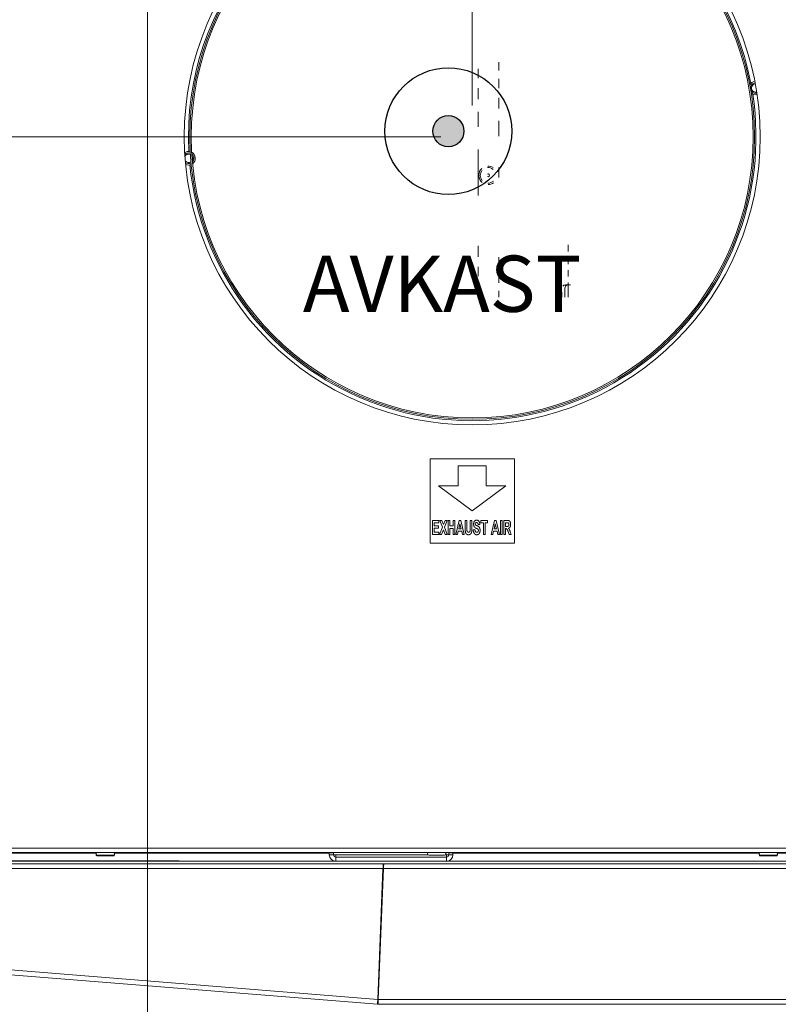
# Model space of a CAD drawing. Units: millimetres. Extents: x 0 to 4667, y 0 to 3300.
# Drawn here: x 1978 to 2248, y 452 to 802 of the extents above; entities that cross this region are included whole.
import ezdxf

# ---------------------------------------------------------------- set-up
doc = ezdxf.new("R2010")
doc.units = ezdxf.units.MM
doc.header["$LTSCALE"] = 11.111111
for name, color, linetype, lineweight in [('Dimensions(EnSy)', 7, 'Continuous', 5), ('Symbols(Pyrox)', 7, 'Continuous', 25), ('Visible Edges(EnSy)', 7, 'Continuous', 15), ('Visible Tangent Edges(EnSy)', 7, 'Continuous', 15)]:
    doc.layers.add(name, color=color, linetype=linetype, lineweight=lineweight)
doc.styles.add('EnSy normal', font='arial.ttf')
doc.styles.add('Pyrox ttft-Pyrox', font='arial.ttf')
doc.dimstyles.new('EnSy', dxfattribs={"dimscale": 11.111111, "dimtxt": 3.5, "dimasz": 2.5, "dimexe": 1, "dimexo": 1, "dimgap": 0.5, "dimtad": 1, "dimdec": 1, "dimrnd": 1e-08, "dimzin": 0, "dimtxsty": 'EnSy normal', "dimcen": 0.09, "dimdle": 10, "dimclrd": 7, "dimclre": 7, "dimclrt": 7, "dimazin": 0, "dimtfac": 1, "dimtmove": 0, "dimatfit": 3, "dimldrblk": 'Filled-1', "dimfxl": 1, "dimtolj": 1, "dimtzin": 0, "dimlwd": 9, "dimlwe": 9, "dimarcsym": 0})

# ---------------------------------------------------------------- blocks, each defined once
blk = doc.blocks.new('*D11')
at = {"layer": 'Defpoints', "color": 0, "linetype": 'Continuous', "transparency": 16777216}
for p in [(1488.61, 1026.15), (1744.8, 1026.15), (2139.54, 760.36)]:
    blk.add_point(p, dxfattribs=at)
at = {"layer": 'Dimensions(EnSy)', "color": 7, "linetype": 'Continuous', "lineweight": 9, "transparency": 16777216}
for p, q in [((1733.68, 1026.15), (1477.49, 1026.15)), ((1488.61, 788.14), (1488.61, 998.37)), ((2128.42, 760.36), (1477.49, 760.36))]:
    blk.add_line(p, q, dxfattribs=at)
at = {"layer": 'Dimensions(EnSy)', "color": 7, "linetype": 'Continuous', "transparency": 16777216}
for points in [[(1483.98, 998.37), (1493.24, 998.37), (1488.61, 1026.15)], [(1483.98, 788.14), (1493.24, 788.14), (1488.61, 760.36)]]:
    blk.add_solid(points, dxfattribs=at)
at = {"layer": 'Dimensions(EnSy)', "color": 7, "linetype": 'Continuous', "lineweight": 9, "transparency": 16777216, "insert": (1463.19, 849.97), "char_height": 38.889, "attachment_point": 4, "rotation": 90, "style": 'EnSy normal'}
blk.add_mtext('\\A1;266', dxfattribs=at)
blk = doc.blocks.new('Filled-1')
at = {"color": 0}
for p, q in [((0, 0), (-1, 0.174)), ((-1, 0.174), (-1, -0.174)), ((-1, 0), (0, 0)), ((-1, -0.174), (0, 0))]:
    blk.add_line(p, q, dxfattribs=at)
at = {"color": 0, "flags": 128}
blk.add_lwpolyline([(-1, -0.174), (0, 0), (-1, 0.174), (-1, -0.174)], dxfattribs=at)
at = {"color": 0}
blk.add_solid([(-1, -0.174), (0, 0), (-1, 0.174), (-1, -0.174)], dxfattribs=at)
blk = doc.blocks.new('*D15')
at = {"layer": 'Defpoints', "color": 0, "linetype": 'Continuous', "transparency": 16777216}
for p in [(2745.6, 1281.37), (2745.6, 986.06), (2139.54, 760.36)]:
    blk.add_point(p, dxfattribs=at)
at = {"layer": 'Dimensions(EnSy)', "color": 7, "linetype": 'Continuous', "lineweight": 9, "transparency": 16777216}
for p, q in [((2139.54, 771.47), (2139.54, 1292.48)), ((2745.6, 997.17), (2745.6, 1292.48)), ((2167.31, 1281.37), (2717.82, 1281.37))]:
    blk.add_line(p, q, dxfattribs=at)
at = {"layer": 'Dimensions(EnSy)', "color": 7, "linetype": 'Continuous', "transparency": 16777216}
for points in [[(2167.31, 1286), (2167.31, 1276.74), (2139.54, 1281.37)], [(2717.82, 1286), (2717.82, 1276.74), (2745.6, 1281.37)]]:
    blk.add_solid(points, dxfattribs=at)
at = {"layer": 'Dimensions(EnSy)', "color": 7, "linetype": 'Continuous', "lineweight": 9, "transparency": 16777216, "insert": (2416.32, 1306.78), "char_height": 38.889, "attachment_point": 4, "style": 'EnSy normal'}
blk.add_mtext('\\A1;606', dxfattribs=at)
blk = doc.blocks.new('*D16')
at = {"layer": 'Defpoints', "color": 0, "linetype": 'Continuous', "transparency": 16777216}
for p in [(2024.01, 920.76), (2745.6, 507.26), (2745.6, 296.47)]:
    blk.add_point(p, dxfattribs=at)
at = {"layer": 'Dimensions(EnSy)', "color": 7, "linetype": 'Continuous', "lineweight": 9, "transparency": 16777216}
for p, q in [((2024.01, 909.65), (2024.01, 285.36)), ((2745.6, 496.15), (2745.6, 285.36)), ((2051.79, 296.47), (2717.82, 296.47))]:
    blk.add_line(p, q, dxfattribs=at)
at = {"layer": 'Dimensions(EnSy)', "color": 7, "linetype": 'Continuous', "transparency": 16777216}
for points in [[(2051.79, 301.1), (2051.79, 291.84), (2024.01, 296.47)], [(2717.82, 301.1), (2717.82, 291.84), (2745.6, 296.47)]]:
    blk.add_solid(points, dxfattribs=at)
at = {"layer": 'Dimensions(EnSy)', "color": 7, "linetype": 'Continuous', "lineweight": 9, "transparency": 16777216, "insert": (2342.2, 321.55), "char_height": 38.889, "attachment_point": 4, "style": 'EnSy normal'}
blk.add_mtext('\\A1;722', dxfattribs=at)
blk = doc.blocks.new('*D17')
at = {"layer": 'Defpoints', "color": 0, "linetype": 'Continuous', "transparency": 16777216}
for p in [(2745.6, 1383.42), (2745.6, 986.06), (1870.09, 665.16)]:
    blk.add_point(p, dxfattribs=at)
at = {"layer": 'Dimensions(EnSy)', "color": 7, "linetype": 'Continuous', "lineweight": 9, "transparency": 16777216}
for p, q in [((1870.09, 676.27), (1870.09, 1394.54)), ((2745.6, 997.17), (2745.6, 1394.54)), ((1897.87, 1383.42), (2717.82, 1383.42))]:
    blk.add_line(p, q, dxfattribs=at)
at = {"layer": 'Dimensions(EnSy)', "color": 7, "linetype": 'Continuous', "transparency": 16777216}
for points in [[(1897.87, 1388.05), (1897.87, 1378.8), (1870.09, 1383.42)], [(2717.82, 1388.05), (2717.82, 1378.8), (2745.6, 1383.42)]]:
    blk.add_solid(points, dxfattribs=at)
at = {"layer": 'Dimensions(EnSy)', "color": 7, "linetype": 'Continuous', "lineweight": 9, "transparency": 16777216, "insert": (2281.54, 1408.84), "char_height": 38.889, "attachment_point": 4, "style": 'EnSy normal'}
blk.add_mtext('\\A1;876', dxfattribs=at)

msp = doc.modelspace()

# ---------------------------------------------------------------- hatches: boundary and pattern name
h = msp.add_hatch(color=256)
h.paths.add_polyline_path([(2136.59, 762.37), (2131.05, 762.37), (2131.05, 756.83, 0.414214)])
h.paths.add_polyline_path([(2131.05, 762.37), (2125.51, 762.37, 0.414214), (2131.05, 756.83)])
h.paths.add_polyline_path([(2131.05, 767.91, 0.414214), (2125.51, 762.37), (2131.05, 762.37)])
h.paths.add_polyline_path([(2131.05, 767.91), (2131.05, 762.37), (2136.59, 762.37, 0.414214)])

# ---------------------------------------------------------------- linework, layer by layer
for radius in [22.55, 5.54]:
    msp.add_circle((2131.05, 762.37), radius)
at = {"layer": 'Visible Edges(EnSy)'}
for p, q in [((2141.7, 781.24), (2141.7, 784.59)), ((2141.7, 773.73), (2141.7, 777.65)), ((2141.7, 763.9), (2141.7, 769.28)), ((2141.7, 739.43), (2141.7, 755.88)), ((2141.7, 717.66), (2141.7, 721.59)), ((2141.7, 710.73), (2141.7, 714.08)), ((2141.7, 704.53), (2141.7, 707.56)), ((2173.49, 707.66), (2172.69, 707.66)), ((2174.49, 707.66), (2173.69, 707.66)), ((2171.49, 703.36), (2171.49, 705.12)), ((2172.49, 703.36), (2172.49, 706.46)), ((2124.54, 645.76), (2154.54, 645.76)), ((2124.54, 615.76), (2124.54, 645.76)), ((2154.54, 645.76), (2154.54, 615.76)), ((2134.54, 636.26), (2134.54, 643.26)), ((2134.54, 643.26), (2144.54, 643.26)), ((2144.54, 643.26), (2144.54, 636.26)), ((2139.54, 627.26), (2127.54, 636.26)), ((2127.54, 636.26), (2134.54, 636.26)), ((2151.54, 636.26), (2139.54, 627.26)), ((2144.54, 636.26), (2151.54, 636.26)), ((2125.4, 618.89), (2125.4, 623.89)), ((2125.4, 623.89), (2127.62, 623.89)), ((2127.62, 623.89), (2127.62, 623.05)), ((2127.99, 623.89), (2128.69, 623.89)), ((2128.93, 621.5), (2127.99, 623.89)), ((2128.69, 623.89), (2129.28, 622.4)), ((2129.28, 622.4), (2129.88, 623.89)), ((2130.59, 623.89), (2129.64, 621.5)), ((2129.88, 623.89), (2130.59, 623.89)), ((2130.99, 618.89), (2130.99, 623.89)), ((2130.99, 623.89), (2131.59, 623.89)), ((2131.59, 623.89), (2131.59, 621.93)), ((2132.78, 621.93), (2132.78, 623.89)), ((2132.78, 623.89), (2133.39, 623.89)), ((2133.39, 623.89), (2133.39, 618.89)), ((2133.71, 618.89), (2134.88, 623.89)), ((2134.88, 623.89), (2135.52, 623.89)), ((2135.52, 623.89), (2136.72, 618.89)), ((2137.04, 623.89), (2137.64, 623.89)), ((2137.04, 621.22), (2137.04, 623.89)), ((2137.64, 623.89), (2137.64, 621.18)), ((2138.82, 623.89), (2139.43, 623.89)), ((2138.82, 621.13), (2138.82, 623.89)), ((2139.43, 623.89), (2139.43, 621.27)), ((2142.65, 623.89), (2145.03, 623.89)), ((2142.65, 623.05), (2142.65, 623.89)), ((2145.03, 623.89), (2145.03, 623.05)), ((2146.27, 618.89), (2147.45, 623.89)), ((2147.45, 623.89), (2148.08, 623.89)), ((2148.08, 623.89), (2149.29, 618.89)), ((2149.59, 618.89), (2149.59, 623.89)), ((2149.59, 623.89), (2150.19, 623.89)), ((2150.19, 623.89), (2150.19, 618.89)), ((2150.77, 623.89), (2152.04, 623.89)), ((2150.77, 618.89), (2150.77, 623.89)), ((2127.62, 623.05), (2126.01, 623.05)), ((2126.01, 623.05), (2126.01, 621.94)), ((2126.01, 621.94), (2127.51, 621.94)), ((2126.01, 621.09), (2126.01, 619.74)), ((2127.51, 621.09), (2126.01, 621.09)), ((2127.51, 621.94), (2127.51, 621.09)), ((2127.89, 618.89), (2128.93, 621.5)), ((2129.28, 620.58), (2128.62, 618.89)), ((2129.95, 618.89), (2129.28, 620.58)), ((2129.64, 621.5), (2130.68, 618.89)), ((2131.59, 621.93), (2132.78, 621.93)), ((2132.78, 621.08), (2131.59, 621.08)), ((2131.59, 621.08), (2131.59, 618.89)), ((2132.78, 618.89), (2132.78, 621.08)), ((2134.6, 620.03), (2134.35, 618.89)), ((2135.8, 620.03), (2134.6, 620.03)), ((2135.19, 622.73), (2134.79, 620.87)), ((2134.79, 620.87), (2135.61, 620.87)), ((2135.61, 620.87), (2135.19, 622.73)), ((2136.06, 618.89), (2135.8, 620.03)), ((2139.91, 620.52), (2140.5, 620.62)), ((2142.26, 622.46), (2141.65, 622.42)), ((2143.54, 623.05), (2142.65, 623.05)), ((2143.54, 618.89), (2143.54, 623.05)), ((2145.03, 623.05), (2144.14, 623.05)), ((2144.14, 623.05), (2144.14, 618.89)), ((2147.17, 620.03), (2146.92, 618.89)), ((2148.37, 620.03), (2147.17, 620.03)), ((2147.76, 622.73), (2147.35, 620.87)), ((2147.35, 620.87), (2148.18, 620.87)), ((2148.18, 620.87), (2147.76, 622.73)), ((2148.63, 618.89), (2148.37, 620.03)), ((2151.37, 623.05), (2151.37, 621.78)), ((2151.85, 623.05), (2151.37, 623.05)), ((2151.37, 621.78), (2151.82, 621.78)), ((2151.37, 620.98), (2151.37, 618.89)), ((2151.49, 620.98), (2151.37, 620.98)), ((2152.74, 618.89), (2152.3, 619.98)), ((2127.68, 618.89), (2125.4, 618.89)), ((2126.01, 619.74), (2127.68, 619.74)), ((2127.68, 619.74), (2127.68, 618.89)), ((2128.62, 618.89), (2127.89, 618.89)), ((2130.68, 618.89), (2129.95, 618.89)), ((2131.59, 618.89), (2130.99, 618.89)), ((2133.39, 618.89), (2132.78, 618.89)), ((2134.35, 618.89), (2133.71, 618.89)), ((2136.72, 618.89), (2136.06, 618.89)), ((2144.14, 618.89), (2143.54, 618.89)), ((2146.92, 618.89), (2146.27, 618.89)), ((2149.29, 618.89), (2148.63, 618.89)), ((2150.19, 618.89), (2149.59, 618.89)), ((2151.37, 618.89), (2150.77, 618.89)), ((2153.46, 618.89), (2152.74, 618.89)), ((2153.1, 619.87), (2153.46, 618.89)), ((2154.54, 615.76), (2124.54, 615.76)), ((2744.16, 505.76), (1745.73, 505.76)), ((1894.13, 505.56), (2005.76, 505.56)), ((2011.73, 504.76), (2006.16, 504.76)), ((2011.73, 504.56), (2006.16, 504.56)), ((2012.13, 505.56), (2088.69, 505.56)), ((2088.69, 505.76), (2088.69, 505.66)), ((2088.69, 505.66), (2090.19, 505.66)), ((2088.69, 505.66), (2088.69, 504.96)), ((2090.19, 505.66), (2090.19, 505.76)), ((2090.19, 504.96), (2090.19, 505.66)), ((2090.19, 504.96), (2090.99, 504.96)), ((2090.99, 504.96), (2090.99, 504.16)), ((2129.73, 504.76), (2124.16, 504.76)), ((2130.39, 504.96), (2131.19, 504.96)), ((2130.39, 504.16), (2130.39, 504.96)), ((2131.19, 505.76), (2131.19, 505.66)), ((2131.19, 505.66), (2132.69, 505.66)), ((2131.19, 504.96), (2131.19, 505.66)), ((2132.69, 505.66), (2132.69, 505.76)), ((2132.69, 504.96), (2132.69, 505.66)), ((2132.69, 505.56), (2241.76, 505.56)), ((2247.73, 504.76), (2242.16, 504.76)), ((2247.73, 504.56), (2242.16, 504.56)), ((2248.13, 505.56), (2284.6, 505.56)), ((1745.47, 501.76), (2107.86, 501.76)), ((2742.28, 502.66), (1748.76, 502.66)), ((2033.22, 502.76), (1947.22, 502.76)), ((2025.35, 502.81), (2023.98, 502.81)), ((2023.98, 502.76), (2023.98, 502.81)), ((2026.23, 502.81), (2025.35, 502.81)), ((2025.35, 502.76), (2025.35, 502.81)), ((2031.12, 502.81), (2026.23, 502.81)), ((2031.12, 502.76), (2031.12, 502.81)), ((2031.23, 502.81), (2031.12, 502.81)), ((2031.23, 502.76), (2031.23, 502.81)), ((2033.22, 502.76), (2035.22, 502.76)), ((2035.22, 502.66), (2035.22, 502.76)), ((2130.39, 504.16), (2090.99, 504.16)), ((2107.86, 501.76), (2108.06, 501.76)), ((2107.86, 500.86), (2107.86, 501.76)), ((2108.06, 501.76), (2383.14, 501.76)), ((2107.79, 500.06), (2105.92, 453.47)), ((2106.12, 453.46), (2107.99, 500.06)), ((2107.86, 500.86), (2108.01, 500.86)), ((2107.26, 486.76), (2107.46, 486.76)), ((2105.88, 451.76), (1753.72, 480.1)), ((2105.95, 452.66), (2105.88, 451.76)), ((2106.03, 451.76), (2106.03, 452.66)), ((2106.03, 452.66), (2106.03, 452.66)), ((2385.18, 451.76), (2106.03, 451.76))]:
    msp.add_line(p, q, dxfattribs=at)
for radius in [102.5, 100.5, 100]:
    msp.add_circle((2139.54, 760.36), radius, dxfattribs=at)
for centre, radius, start, end in [((2240.46, 777.73), 2.4, 98.3602, 153.0278), ((2240.46, 777.73), 1.5, 96.8617, 282.6683), ((2240.46, 777.73), 2.4, 226.5022, 281.1698), ((2038.6, 752.73), 2.4, 76.2488, 126.0182), ((2038.6, 752.73), 1.5, 65.321, 152.7745), ((2038.6, 752.73), 2.4, 305.4269, 63.2193), ((2038.6, 752.73), 1.5, 328.909, 39.7372), ((2038.6, 752.73), 1.5, 215.8717, 303.3253), ((2038.6, 752.73), 2.4, 242.6281, 292.3975), ((2145.2, 746.66), 3.28, 56.2142, 92.6349), ((2145.2, 746.66), 3.28, 131.7776, 230.8388), ((2145.2, 746.66), 0.5, 248.2068, 114.4096), ((2145.2, 746.66), 3.28, 269.9815, 306.4022), ((2172.69, 706.46), 1.2, 90, 142.8294), ((2173.69, 706.46), 1.2, 90, 180), ((2173.49, 706.66), 1, 84.5236, 90), ((2006.16, 505.26), 0.5, 90, 270), ((2006.16, 505.06), 0.5, 168.2594, 270), ((2011.73, 505.26), 0.5, 270, 90), ((2011.73, 505.06), 0.5, 270, 11.3334), ((2090.99, 504.96), 2.3, 180, 270), ((2090.99, 504.96), 0.8, 180, 270), ((2124.16, 505.26), 0.5, 90, 270), ((2129.73, 505.26), 0.5, 270, 90), ((2130.39, 504.96), 2.3, 270, 0), ((2130.39, 504.96), 0.8, 270, 0), ((2242.16, 505.26), 0.5, 90, 270), ((2242.16, 505.06), 0.5, 168.2594, 270), ((2247.73, 505.26), 0.5, 270, 90), ((2247.73, 505.06), 0.5, 270, 11.3334), ((2106.03, 453.56), 0.9, 265.4, 270), ((2106.03, 453.56), 1.8, 265.4, 270)]:
    msp.add_arc(centre, radius, start, end, dxfattribs=at)
for points, degree in [([(2140.03, 622.58), (2140.03, 622.97), (2140.29, 623.63), (2140.77, 623.98), (2141.11, 623.98)], 2), ([(2141.11, 623.98), (2141.67, 623.98), (2142.24, 623.15), (2142.26, 622.46)], 2), ([(2152.04, 623.89), (2152.52, 623.89), (2152.96, 623.62), (2153.22, 622.94), (2153.22, 622.49)], 2), ([(2137.1, 619.96), (2137.04, 620.39), (2137.04, 621.22)], 2), ([(2137.64, 621.18), (2137.64, 620.54), (2137.66, 620.35)], 2), ([(2137.66, 620.35), (2137.7, 620.04), (2138, 619.67), (2138.25, 619.67)], 2), ([(2138.25, 619.67), (2138.51, 619.67), (2138.77, 620.02), (2138.82, 620.53), (2138.82, 621.13)], 2), ([(2139.43, 621.27), (2139.43, 620.37), (2139.33, 619.62), (2139.07, 619.11), (2138.62, 618.81), (2138.27, 618.81)], 2), ([(2141.15, 618.8), (2140.58, 618.8), (2139.97, 619.68), (2139.91, 620.52)], 2), ([(2140.3, 621.58), (2140.03, 621.99), (2140.03, 622.58)], 2), ([(2140.98, 621.08), (2140.5, 621.29), (2140.3, 621.58)], 2), ([(2140.5, 620.62), (2140.56, 620.12), (2140.88, 619.66), (2141.16, 619.66)], 2), ([(2140.7, 622.96), (2140.61, 622.84), (2140.61, 622.65)], 2), ([(2140.61, 622.65), (2140.61, 622.47), (2140.69, 622.34)], 2), ([(2140.69, 622.34), (2140.81, 622.18), (2141.69, 621.84), (2142.11, 621.47), (2142.34, 620.82), (2142.34, 620.35)], 2), ([(2141.11, 623.14), (2140.85, 623.14), (2140.7, 622.96)], 2), ([(2141.46, 620.87), (2141.35, 620.93), (2140.98, 621.08)], 2), ([(2141.65, 622.42), (2141.61, 622.8), (2141.36, 623.14), (2141.11, 623.14)], 2), ([(2142.34, 620.35), (2142.34, 619.92), (2142.06, 619.17), (2141.54, 618.8), (2141.15, 618.8)], 2), ([(2141.16, 619.66), (2141.44, 619.66), (2141.74, 620.07), (2141.74, 620.35)], 2), ([(2141.74, 620.35), (2141.74, 620.53), (2141.62, 620.77), (2141.46, 620.87)], 2), ([(2152.3, 619.98), (2152.07, 620.57), (2151.9, 620.87), (2151.7, 620.98), (2151.49, 620.98)], 2), ([(2151.82, 621.78), (2152.26, 621.78), (2152.47, 621.9), (2152.6, 622.2), (2152.6, 622.42)], 2), ([(2152.29, 623.03), (2152.21, 623.05), (2151.85, 623.05)], 2), ([(2152.6, 622.42), (2152.6, 622.68), (2152.44, 622.99), (2152.29, 623.03)], 2), ([(2153.22, 622.49), (2153.22, 621.93), (2152.82, 621.19), (2152.43, 621.1)], 2), ([(2152.43, 621.1), (2152.63, 620.91), (2152.88, 620.45), (2153.1, 619.87)], 2), ([(2138.27, 618.81), (2137.84, 618.81), (2137.39, 619.14), (2137.13, 619.67), (2137.1, 619.96)], 2), ([(2105.92, 453.47), (2105.89, 452.85), (2105.87, 452.25), (2105.87, 451.97)], 3), ([(2105.87, 451.97), (2105.87, 451.83), (2105.87, 451.76), (2105.88, 451.76)], 3), ([(2106.03, 451.76), (2106.04, 451.76), (2106.05, 451.83), (2106.06, 451.96)], 3), ([(2106.06, 451.96), (2106.08, 452.25), (2106.1, 452.85), (2106.12, 453.46)], 3)]:
    msp.add_open_spline(points, degree=degree, dxfattribs=at)
for points, knots in [([(2107.86, 501.76), (2107.84, 501.76), (2107.83, 501.32), (2107.81, 500.7), (2107.8, 500.5), (2107.8, 500.28), (2107.79, 500.06)], [0, 0, 0, 0, 1.18291, 1.18291, 1.18291, 1.570796, 1.570796, 1.570796, 1.570796]), ([(2107.99, 500.06), (2108.01, 500.73), (2108.03, 501.38), (2108.04, 501.63), (2108.05, 501.72), (2108.06, 501.76), (2108.06, 501.76)], [0, 0, 0, 0, 1.18291, 1.18291, 1.18291, 1.570796, 1.570796, 1.570796, 1.570796]), ([(2107.79, 500.06), (2107.81, 500.44), (2107.83, 500.8), (2107.86, 500.85), (2107.86, 500.86), (2107.86, 500.86), (2107.86, 500.86)], [0, 0, 0, 0, 1.428208, 1.428208, 1.428208, 1.570796, 1.570796, 1.570796, 1.570796]), ([(2105.95, 452.66), (2105.92, 452.66), (2105.92, 452.97), (2105.92, 453.35), (2105.92, 453.39), (2105.92, 453.43), (2105.92, 453.47)], [0, 0, 0, 0, 1.428208, 1.428208, 1.428208, 1.570796, 1.570796, 1.570796, 1.570796]), ([(2106.03, 452.66), (2106.05, 452.66), (2106.08, 452.97), (2106.11, 453.34), (2106.12, 453.38), (2106.12, 453.42), (2106.12, 453.46)], [0, 0, 0, 0, 1.428208, 1.428208, 1.428208, 1.570796, 1.570796, 1.570796, 1.570796])]:
    msp.add_open_spline(points, degree=3, knots=knots, dxfattribs=at)
at = {"layer": 'Visible Tangent Edges(EnSy)'}
for p, q in [((2149.04, 783.98), (2149.04, 786.89)), ((2149.04, 777.71), (2149.04, 780.93)), ((2149.04, 770.45), (2149.04, 774.25)), ((2149.04, 760.59), (2149.04, 766.08)), ((2149.04, 745.83), (2149.04, 749.48)), ((2173.66, 721.88), (2173.66, 719.57)), ((2149.04, 714.38), (2149.04, 717.6)), ((2173.66, 717.31), (2173.66, 715.09)), ((2149.04, 708.42), (2149.04, 711.34)), ((2173.66, 712.89), (2173.66, 710.72)), ((2172.69, 707.66), (2172.69, 707.12)), ((2173.49, 707.64), (2173.49, 707.66)), ((2173.66, 708.56), (2173.66, 707.66)), ((2173.69, 707.66), (2173.69, 703.36)), ((2149.04, 703.36), (2149.04, 705.62)), ((1744.3, 507.26), (2745.6, 507.26)), ((2088.69, 504.96), (2090.19, 504.96)), ((2090.99, 504.96), (2123.76, 504.96)), ((2130.13, 504.96), (2130.39, 504.96)), ((2131.19, 504.96), (2132.69, 504.96)), ((2026.23, 502.76), (2026.23, 502.81)), ((2033.22, 502.76), (2033.22, 502.66)), ((2090.99, 504.16), (2090.99, 502.66)), ((2130.39, 502.66), (2130.39, 504.16)), ((2107.79, 500.06), (1744.67, 500.06)), ((2107.99, 500.06), (2107.79, 500.06)), ((2383.21, 500.06), (2107.99, 500.06)), ((1753.86, 481.79), (2105.92, 453.47)), ((2106.12, 453.45), (2106.12, 453.46)), ((2106.12, 453.46), (2385.08, 453.46))]:
    msp.add_line(p, q, dxfattribs=at)
for centre, radius, start, end in [((2139.54, 760.36), 101, 10.8579, 182.9687), ((2240.46, 777.73), 1.9, 97.6737, 281.8563), ((2139.54, 760.36), 101, 185.6775, 8.6721), ((2038.6, 752.73), 1.9, 71.5983, 136.3324), ((2038.6, 752.73), 1.9, 314.6348, 54.0114), ((2038.6, 752.73), 1.9, 232.3138, 297.048), ((2145.2, 746.66), 2.78, 142.3948, 220.2216), ((2145.2, 746.66), 2.78, 49.5664, 93.5865), ((2145.2, 746.66), 2.78, 269.0299, 313.0499)]:
    msp.add_arc(centre, radius, start, end, dxfattribs=at)
for points, knots in [([(2105.92, 453.47), (2105.92, 453.47), (2105.92, 453.46), (2105.92, 453.45), (2105.92, 453.44), (2105.92, 453.42), (2105.92, 453.41), (2105.92, 453.38), (2105.92, 453.36), (2105.92, 453.29), (2105.92, 453.25), (2105.92, 453.12), (2105.92, 453.03), (2105.91, 452.79), (2105.9, 452.63), (2105.89, 452.31), (2105.88, 452.13), (2105.87, 451.97)], [-0.1473135, -0.1473135, -0.1473135, -0.1473135, -0.1457875, -0.1457875, -0.1442619, -0.1442619, -0.1412118, -0.1412118, -0.135118, -0.135118, -0.1220905, -0.1220905, -0.0961653, -0.0961653, -0.050492, -0.050492, -0.0002727, -0.0002727, -0.0002727, -0.0002727]), ([(2106.03, 452.66), (2106.03, 452.66), (2106.03, 452.66), (2106.04, 452.68), (2106.05, 452.7), (2106.06, 452.76), (2106.07, 452.82), (2106.08, 452.97), (2106.09, 453.05), (2106.11, 453.25), (2106.11, 453.35), (2106.12, 453.45)], [-0.1264674, -0.1264674, -0.1264674, -0.1264674, -0.1101424, -0.1101424, -0.0938028, -0.0938028, -0.0625814, -0.0625814, -0.0313081, -0.0313081, -0.0004008, -0.0004008, -0.0004008, -0.0004008]), ([(2106.06, 451.96), (2106.06, 452.14), (2106.06, 452.33), (2106.07, 452.66), (2106.08, 452.81), (2106.09, 453.05), (2106.1, 453.13), (2106.11, 453.3), (2106.12, 453.38), (2106.12, 453.45)], [-0.1463471, -0.1463471, -0.1463471, -0.1463471, -0.0929655, -0.0929655, -0.0491411, -0.0491411, -0.0229584, -0.0229584, -0.0008027, -0.0008027, -0.0008027, -0.0008027])]:
    msp.add_open_spline(points, degree=3, knots=knots, dxfattribs=at)

# ---------------------------------------------------------------- texts
at = {"layer": 'Symbols(Pyrox)', "color": 7, "insert": (2079.3, 691.85), "char_height": 20, "width": 193.0069, "attachment_point": 7, "style": 'Pyrox ttft-Pyrox'}
msp.add_mtext('AVKAST', dxfattribs=at)

# ---------------------------------------------------------------- dimensions: what is measured, and where the dimension line sits
at = {"layer": 'Dimensions(EnSy)', "color": 7, "linetype": 'Continuous', "lineweight": 9}
for base, p1, p2, picture, middle in [((2745.6, 1383.42), (1870.09, 665.16), (2745.6, 986.06), '*D17', (2324.51, 1383.42)), ((2745.6, 1281.37), (2139.54, 760.36), (2745.6, 986.06), '*D15', (2459.38, 1281.37)), ((2745.6, 296.47), (2024.01, 920.76), (2745.6, 507.26), '*D16', (2384.8, 296.47))]:
    dim = msp.add_linear_dim(base=base, p1=p1, p2=p2, dimstyle='EnSy', override={"dimgap": 0.5, "dimdec": 0, "dimtol": 0, "dimlim": 0, "dimtp": 0, "dimtm": 0, "dimtdec": 2, "dimtofl": 0, "dimatfit": 1}, dxfattribs=at)
    dim.commit()
    dim.dimension.update_dxf_attribs({"geometry": picture, "text_midpoint": middle, "dimtype": 160})
dim = msp.add_linear_dim(base=(1488.61, 1026.15), p1=(2139.54, 760.36), p2=(1744.8, 1026.15), angle=90, dimstyle='EnSy', override={"dimgap": 0.5, "dimdec": 0, "dimtol": 0, "dimlim": 0, "dimtp": 0, "dimtm": 0, "dimtdec": 2, "dimtofl": 0, "dimatfit": 1}, dxfattribs=at)
dim.commit()
dim.dimension.update_dxf_attribs({"geometry": '*D11', "text_midpoint": (1488.61, 893.25), "dimtype": 160})

doc.saveas('drawing.dxf')
